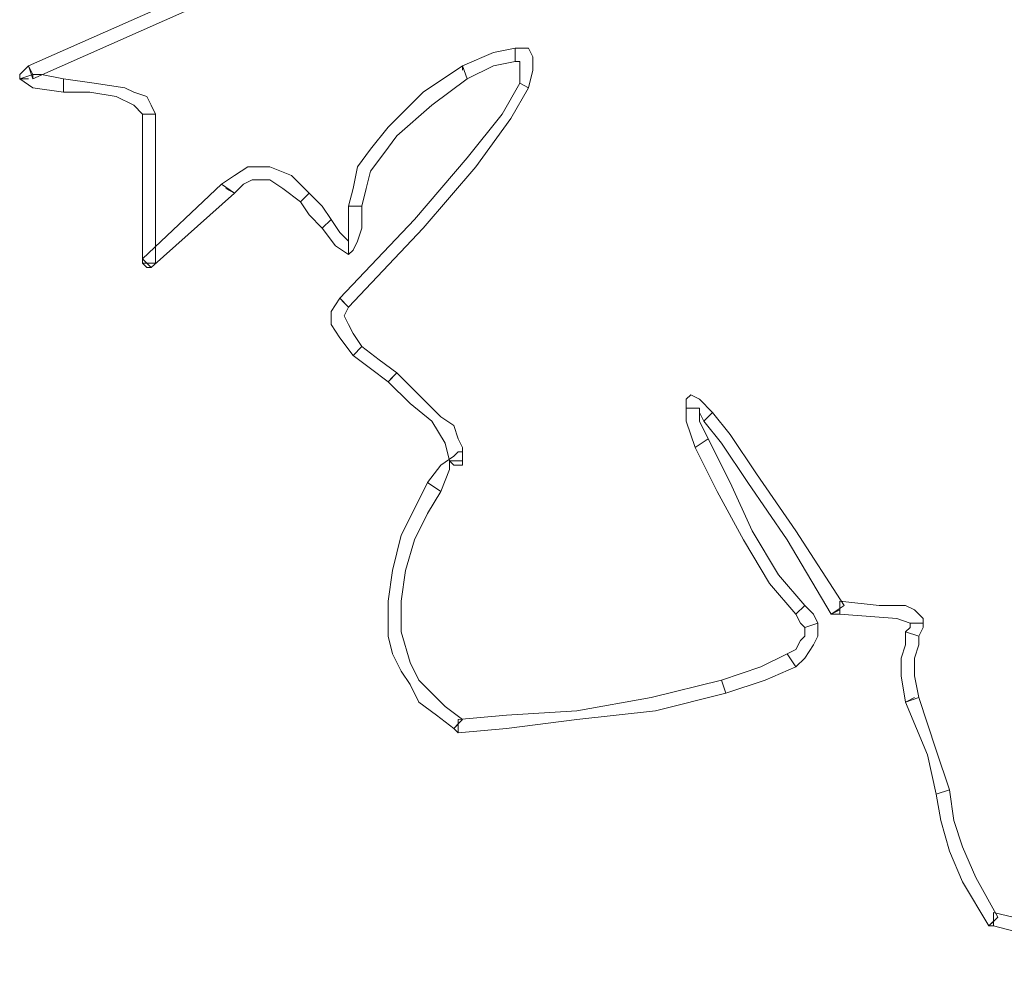
# Model space of a CAD drawing. Units: millimetres. Extents: x -224 to 1091, y 90 to 766.
# Drawn here: x 223 to 223, y 360 to 360 of the extents above; entities that cross this region are included whole.
import ezdxf

# ---------------------------------------------------------------- set-up
doc = ezdxf.new("R2010")
doc.units = ezdxf.units.MM
doc.header["$MEASUREMENT"] = 0
doc.layers.add('GABARITOS03', color=3, linetype='Continuous', lineweight=30)

# ---------------------------------------------------------------- blocks, each defined once
blk = doc.blocks.new('A$C2DAA0051')
at = {"color": 1, "lineweight": 0}
for points in [[(0.11083, 2.0175), (0.20851, 2.06071), (0.27238, 2.08888), (0.30807, 2.10391), (0.31746, 2.10955), (0.3231, 2.11142), (0.32122, 2.10955), (0.31371, 2.10391), (0.29868, 2.0964), (0.27801, 2.087), (0.21415, 2.05695), (0.11271, 2.01186), (0.11083, 2.0175), (0.11083, 2.0175)], [(0.31934, 2.01938), (0.30995, 2.0175), (0.29868, 2.01186), (0.2968, 2.0175), (0.30995, 2.02314), (0.31934, 2.02501), (0.31934, 2.01938), (0.31934, 2.01938)], [(0.32122, 2.00999), (0.32122, 2.01562), (0.32122, 2.0175), (0.32122, 2.01938), (0.31934, 2.01938), (0.31934, 2.02501), (0.32498, 2.02501), (0.32686, 2.02126), (0.32686, 2.01562), (0.32498, 2.00811), (0.32122, 2.00999), (0.32122, 2.00999)], [(0.10707, 2.01186), (0.10707, 2.01374), (0.11083, 2.0175), (0.11271, 2.01186), (0.11271, 2.01374), (0.11271, 2.01374), (0.10707, 2.01186), (0.10707, 2.01186)], [(0.11083, 2.0175), (0.11083, 2.0175), (0.11271, 2.01374), (0.11083, 2.0175), (0.11083, 2.0175)], [(0.29868, 2.01186), (0.28365, 2.00059), (0.26862, 1.98744), (0.26299, 1.97993), (0.25735, 1.97242), (0.25547, 1.9649), (0.25359, 1.95739), (0.24796, 1.95739), (0.24984, 1.9649), (0.25172, 1.97429), (0.25735, 1.98181), (0.26487, 1.9912), (0.27989, 2.00623), (0.2968, 2.0175), (0.29868, 2.01186), (0.29868, 2.01186)], [(0.2968, 2.0175), (0.2968, 2.0175), (0.2968, 2.01562), (0.2968, 2.0175), (0.2968, 2.0175)], [(0.12586, 2.00623), (0.11271, 2.00811), (0.10707, 2.01186), (0.11271, 2.01374), (0.11646, 2.01374), (0.12586, 2.01186), (0.12586, 2.00623), (0.12586, 2.00623)], [(0.10707, 2.01186), (0.10707, 2.01186), (0.11083, 2.01186), (0.10707, 2.01186), (0.10707, 2.01186)], [(0.15967, 1.99684), (0.15591, 2.00059), (0.1484, 2.00435), (0.13713, 2.00623), (0.12586, 2.00623), (0.12586, 2.01186), (0.13901, 2.00999), (0.15216, 2.00811), (0.15591, 2.00623), (0.16155, 2.00435), (0.16343, 2.00059), (0.16531, 1.99684), (0.15967, 1.99684), (0.15967, 1.99684)], [(0.2442, 1.91794), (0.27614, 1.95175), (0.29868, 1.97805), (0.31371, 1.99684), (0.32122, 2.00999), (0.32498, 2.00811), (0.31746, 1.99496), (0.30244, 1.97429), (0.27989, 1.948), (0.24796, 1.91418), (0.2442, 1.91794), (0.2442, 1.91794)], [(0.15967, 1.93297), (0.15967, 1.99684), (0.16531, 1.99684), (0.16531, 1.93297), (0.15967, 1.93297), (0.15967, 1.93297)], [(0.2273, 1.95927), (0.21978, 1.9649), (0.21415, 1.96866), (0.21039, 1.96866), (0.20663, 1.96866), (0.20288, 1.96678), (0.19912, 1.96302), (0.19348, 1.96678), (0.19912, 1.97054), (0.20475, 1.97429), (0.21039, 1.97429), (0.21415, 1.97429), (0.22354, 1.97054), (0.23105, 1.96302), (0.2273, 1.95927), (0.2273, 1.95927)], [(0.19912, 1.96302), (0.16343, 1.93109), (0.15967, 1.93485), (0.19348, 1.96678), (0.19912, 1.96302), (0.19912, 1.96302)], [(0.19912, 1.96302), (0.19912, 1.96302), (0.19536, 1.9649), (0.19912, 1.96302), (0.19912, 1.96302)], [(0.23669, 1.948), (0.23105, 1.95363), (0.2273, 1.95927), (0.23105, 1.96302), (0.23669, 1.95739), (0.24045, 1.95175), (0.23669, 1.948), (0.23669, 1.948)], [(0.25359, 1.95739), (0.25359, 1.948), (0.25172, 1.94236), (0.24984, 1.9386), (0.24796, 1.93672), (0.24796, 1.94236), (0.24796, 1.94612), (0.24796, 1.95739), (0.25359, 1.95739), (0.25359, 1.95739)], [(0.24796, 1.93672), (0.24232, 1.94048), (0.23669, 1.948), (0.24045, 1.95175), (0.2442, 1.94612), (0.24796, 1.94236), (0.24796, 1.93672), (0.24796, 1.93672)], [(0.16343, 1.93109), (0.16155, 1.93109), (0.15967, 1.93297), (0.16155, 1.93297), (0.16343, 1.93109), (0.16343, 1.93109)], [(0.24984, 1.89352), (0.2442, 1.90103), (0.24045, 1.90667), (0.24045, 1.9123), (0.2442, 1.91794), (0.24796, 1.91418), (0.24608, 1.91043), (0.24796, 1.90667), (0.24984, 1.90291), (0.25359, 1.89728), (0.24984, 1.89352), (0.24984, 1.89352)], [(0.2442, 1.91794), (0.2442, 1.91794), (0.24608, 1.91606), (0.2442, 1.91794), (0.2442, 1.91794)], [(0.26487, 1.88225), (0.25735, 1.88788), (0.24984, 1.89352), (0.25359, 1.89728), (0.26111, 1.89164), (0.26862, 1.88601), (0.26487, 1.88225), (0.26487, 1.88225)], [(0.29116, 1.84844), (0.28929, 1.85595), (0.28365, 1.86534), (0.27426, 1.87286), (0.26487, 1.88225), (0.26862, 1.88601), (0.27801, 1.87661), (0.28741, 1.86722), (0.29304, 1.86346), (0.29492, 1.85783), (0.2968, 1.85407), (0.2968, 1.84844), (0.29116, 1.84844), (0.29116, 1.84844)], [(0.26487, 1.88225), (0.26487, 1.88225), (0.26674, 1.88413), (0.26487, 1.88225), (0.26487, 1.88225)], [(0.40012, 1.86534), (0.39824, 1.8691), (0.39824, 1.87098), (0.3926, 1.87098), (0.3926, 1.87473), (0.39448, 1.87661), (0.39824, 1.87473), (0.40387, 1.8691), (0.40012, 1.86534), (0.40012, 1.86534)], [(0.39824, 1.87098), (0.39824, 1.86534), (0.402, 1.85783), (0.39636, 1.85407), (0.3926, 1.86534), (0.3926, 1.87098), (0.39824, 1.87098), (0.39824, 1.87098)], [(0.45459, 1.78269), (0.43581, 1.81462), (0.4189, 1.83904), (0.40763, 1.85595), (0.40012, 1.86534), (0.40387, 1.8691), (0.41139, 1.85971), (0.42266, 1.8428), (0.43957, 1.81838), (0.46023, 1.78645), (0.45459, 1.78269), (0.45459, 1.78269)], [(0.402, 1.85783), (0.41139, 1.83904), (0.42078, 1.81838), (0.43205, 1.7996), (0.44332, 1.78645), (0.43957, 1.78269), (0.42829, 1.79584), (0.41702, 1.81462), (0.40575, 1.83529), (0.39636, 1.85407), (0.402, 1.85783), (0.402, 1.85783)], [(0.28177, 1.83904), (0.28741, 1.84656), (0.29304, 1.85031), (0.29492, 1.85219), (0.2968, 1.85219), (0.2968, 1.85031), (0.2968, 1.84844), (0.29116, 1.84844), (0.29116, 1.84468), (0.28741, 1.83529), (0.28177, 1.83904), (0.28177, 1.83904)], [(0.2968, 1.84844), (0.2968, 1.84656), (0.29492, 1.84656), (0.29304, 1.84656), (0.29116, 1.84844), (0.29492, 1.84844), (0.2968, 1.84844), (0.2968, 1.84844)], [(0.29304, 1.73385), (0.28553, 1.73948), (0.27801, 1.74512), (0.27426, 1.75263), (0.2705, 1.75827), (0.26674, 1.76578), (0.26487, 1.7733), (0.26487, 1.78081), (0.26487, 1.78832), (0.26674, 1.80147), (0.2705, 1.8165), (0.27614, 1.82777), (0.28177, 1.83904), (0.28741, 1.83529), (0.28177, 1.82589), (0.27614, 1.81462), (0.27238, 1.80147), (0.2705, 1.78832), (0.2705, 1.77517), (0.27426, 1.76203), (0.27801, 1.75451), (0.28365, 1.74888), (0.28929, 1.74324), (0.2968, 1.7376), (0.29304, 1.73385), (0.29304, 1.73385)], [(0.48841, 1.77893), (0.48277, 1.78081), (0.45835, 1.78269), (0.45835, 1.78832), (0.47526, 1.78645), (0.48653, 1.78645), (0.49028, 1.78457), (0.49216, 1.78269), (0.49404, 1.78081), (0.49404, 1.77893), (0.48841, 1.77893), (0.48841, 1.77893)], [(0.44332, 1.78645), (0.44708, 1.78269), (0.44896, 1.77893), (0.44332, 1.77705), (0.44144, 1.77893), (0.43957, 1.78269), (0.44332, 1.78645), (0.44332, 1.78645)], [(0.45835, 1.78269), (0.45647, 1.78269), (0.45459, 1.78269), (0.45835, 1.78457), (0.45835, 1.78269), (0.45835, 1.78269)], [(0.44896, 1.77893), (0.44896, 1.7733), (0.44708, 1.76954), (0.44332, 1.7639), (0.43957, 1.76015), (0.43581, 1.76578), (0.43957, 1.76766), (0.44144, 1.77142), (0.44332, 1.7733), (0.44332, 1.77705), (0.44896, 1.77893), (0.44896, 1.77893)], [(0.48653, 1.77517), (0.48841, 1.77705), (0.48841, 1.77893), (0.49404, 1.77893), (0.49404, 1.77705), (0.49216, 1.7733), (0.48653, 1.77517), (0.48653, 1.77517)], [(0.48653, 1.74512), (0.48465, 1.75639), (0.48465, 1.7639), (0.48653, 1.76954), (0.48653, 1.77517), (0.49216, 1.7733), (0.49216, 1.76954), (0.49028, 1.7639), (0.49028, 1.75639), (0.49216, 1.747), (0.48653, 1.74512), (0.48653, 1.74512)], [(0.43957, 1.76015), (0.42642, 1.75451), (0.40951, 1.74888), (0.40763, 1.75451), (0.42454, 1.76015), (0.43581, 1.76578), (0.43957, 1.76015), (0.43957, 1.76015)], [(0.40951, 1.74888), (0.37945, 1.74136), (0.34564, 1.7376), (0.31558, 1.73385), (0.29492, 1.73197), (0.29492, 1.7376), (0.31558, 1.73948), (0.34564, 1.74136), (0.37757, 1.747), (0.40763, 1.75451), (0.40951, 1.74888), (0.40951, 1.74888)], [(0.48653, 1.74512), (0.48653, 1.74512), (0.49028, 1.747), (0.48653, 1.74512), (0.48653, 1.74512)], [(0.49968, 1.70567), (0.49592, 1.72258), (0.48653, 1.74512), (0.49216, 1.747), (0.49968, 1.72446), (0.50531, 1.70755), (0.49968, 1.70567), (0.49968, 1.70567)], [(0.29492, 1.73197), (0.29492, 1.73197), (0.29304, 1.73385), (0.29492, 1.73573), (0.29492, 1.73197), (0.29492, 1.73197)], [(0.52222, 1.64932), (0.51095, 1.6681), (0.50531, 1.68125), (0.50156, 1.6944), (0.49968, 1.70567), (0.50531, 1.70755), (0.50719, 1.6944), (0.51095, 1.68313), (0.51658, 1.66998), (0.52598, 1.65307), (0.52222, 1.64932), (0.52222, 1.64932)], [(0.57857, 1.63429), (0.5673, 1.63804), (0.5241, 1.64932), (0.5241, 1.65495), (0.55603, 1.64744), (0.57294, 1.6418), (0.57857, 1.63992), (0.58233, 1.63804), (0.58421, 1.63617), (0.58421, 1.63241), (0.57857, 1.63429), (0.57857, 1.63429)], [(0.5241, 1.64932), (0.52222, 1.64932), (0.52222, 1.64932), (0.5241, 1.65119), (0.5241, 1.64932), (0.5241, 1.64932)]]:
    blk.add_lwpolyline(points, dxfattribs=at)

msp = doc.modelspace()

# ---------------------------------------------------------------- block references
at = {"layer": 'GABARITOS03', "color": 2, "linetype": 'Continuous', "lineweight": 20, "xscale": 0.7922144856126148, "yscale": 0.7922144856126148, "zscale": 0.7922144856126159}
msp.add_blockref('A$C2DAA0051', (222.83165, 358.63391, 0.0367), dxfattribs=at)

doc.saveas('drawing.dxf')
